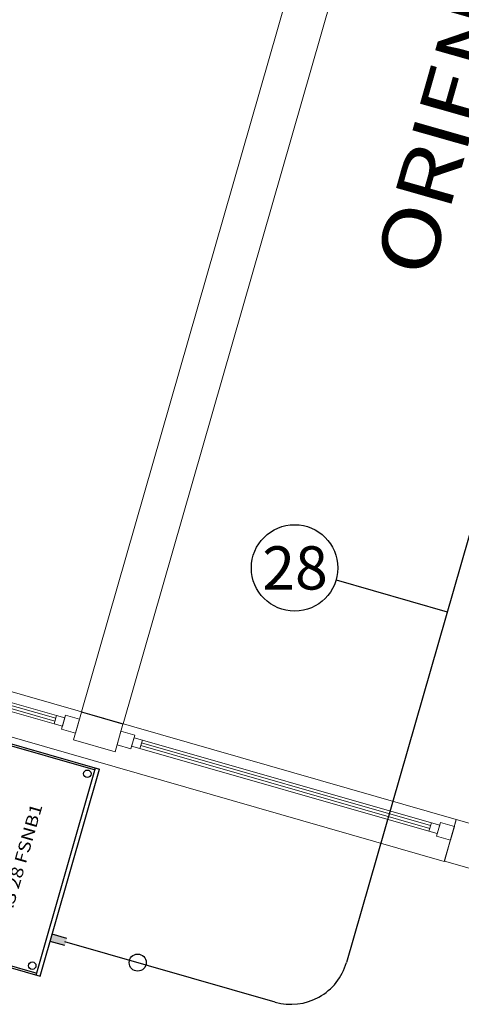
# Model space of a CAD drawing. Units: metres. Extents: x 382 to 657, y -46 to 206.
# Drawn here: x 460 to 461, y 34 to 37 of the extents above; entities that cross this region are included whole.
import ezdxf
from ezdxf.enums import TextEntityAlignment as Align

# ---------------------------------------------------------------- set-up
doc = ezdxf.new("R2010")
doc.units = ezdxf.units.M
doc.header["$LTSCALE"] = 0.5
doc.header["$MEASUREMENT"] = 0
doc.layers.get('0').update_dxf_attribs({"linetype": 'CONTINUOUS'})
for name, color, linetype in [('CL-LRE-IND', 1, 'CONTINUOUS'), ('CL-LRE-TEX', 7, 'CONTINUOUS'), ('CLI-LRE', 5, 'CONTINUOUS'), ('MOBILIÁRIO', 7, 'CONTINUOUS'), ('TEXTO-2', 1, 'CONTINUOUS')]:
    doc.layers.add(name, color=color, linetype=linetype)
doc.layers.add('MOBILIARIO', color=251, linetype='CONTINUOUS', lineweight=13)
doc.styles.add('ARIAL', font='ARIAL.TTF')
doc.styles.add('ROMANS', font='romans')

# ---------------------------------------------------------------- blocks, each defined once
blk = doc.blocks.new('Condensadora RAS42')
at = {"color": 31}
for p, q in [((-1.3125, 0.9513), (1.1175, 0.9513)), ((-1.2981, 0.9441), (1.1032, 0.9441)), ((1.1032, 0.2037), (1.1032, 0.9513)), ((1.1175, 0.2037), (1.1175, 0.9513)), ((-1.2981, 0.2108), (1.1032, 0.2108)), ((-1.3125, 0.2037), (1.1175, 0.2037))]:
    blk.add_line(p, q, dxfattribs=at)
for centre in [(1.0811, 0.9238), (1.0811, 0.2311)]:
    blk.add_circle(centre, 0.013)

msp = doc.modelspace()

# ---------------------------------------------------------------- hatches: boundary and pattern name
at = {"layer": 'MOBILIÁRIO'}
h = msp.add_hatch(color=5, dxfattribs=at)
h.dxf.hatch_style = 1
h.paths.add_polyline_path([(460.1315, 33.9327), (460.0802, 33.9475), (460.073, 33.9224), (460.1243, 33.9077)])

# ---------------------------------------------------------------- linework, layer by layer
at = {"layer": 'CL-LRE-IND'}
msp.add_line((461.0653, 35.1769), (461.4504, 35.0663), dxfattribs=at)
msp.add_circle((460.9211, 35.2183), 0.15, dxfattribs=at)
at = {"layer": 'CLI-LRE'}
for p, q in [((462.5853, 39.0197), (461.1009, 33.849)), ((460.073, 33.9224), (460.0802, 33.9475)), ((460.1315, 33.9327), (460.0802, 33.9475)), ((460.1243, 33.9077), (460.073, 33.9224)), ((460.8535, 33.7119), (460.1241, 33.9213))]:
    msp.add_line(p, q, dxfattribs=at)
msp.add_circle((460.3767, 33.8488), 0.0295, dxfattribs=at)
msp.add_arc((460.9087, 33.9042), 0.2, 253.9825, 343.9825, dxfattribs=at)
at = {"layer": 'MOBILIARIO'}
for p, q in [((460.1818, 34.7186), (462.2656, 41.977)), ((460.326, 34.6772), (461.5539, 38.9544)), ((451.9413, 37.0844), (461.482, 34.3453)), ((451.8999, 36.9403), (461.4403, 34.2)), ((461.4403, 34.2), (451.8999, 36.9403)), ((460.0868, 34.6772), (459.1383, 34.9495)), ((460.0895, 34.6868), (459.1411, 34.9591)), ((460.0923, 34.6964), (459.1439, 34.9687)), ((460.0951, 34.7061), (459.1466, 34.9783)), ((460.154, 34.6215), (460.1815, 34.7177)), ((460.1815, 34.7177), (460.3257, 34.6763)), ((460.0951, 34.7061), (460.0868, 34.6772)), ((460.0868, 34.6772), (460.1156, 34.669)), ((460.1239, 34.6978), (460.0951, 34.7061)), ((460.1129, 34.6593), (460.1267, 34.7074)), ((460.1156, 34.669), (460.1239, 34.6978)), ((460.1747, 34.6936), (460.1267, 34.7074)), ((460.1609, 34.6455), (460.1747, 34.6936)), ((460.3257, 34.6763), (460.2981, 34.5801)), ((460.1129, 34.6593), (460.1609, 34.6455)), ((460.305, 34.6042), (460.3188, 34.6522)), ((460.3188, 34.6522), (460.3669, 34.6384)), ((460.154, 34.6215), (460.2981, 34.5801)), ((460.2981, 34.5801), (460.154, 34.6215)), ((460.3669, 34.6384), (460.3531, 34.5904)), ((460.3558, 34.6), (460.3641, 34.6288)), ((460.3641, 34.6288), (460.3929, 34.6206)), ((460.3929, 34.6206), (460.3847, 34.5917)), ((461.3927, 34.3241), (460.3904, 34.6119)), ((461.3955, 34.3338), (460.3929, 34.6206)), ((460.3531, 34.5904), (460.305, 34.6042)), ((460.3847, 34.5917), (460.3558, 34.6)), ((461.3872, 34.3049), (460.3847, 34.5917)), ((461.3899, 34.3145), (460.3877, 34.6023)), ((461.3955, 34.3338), (461.3872, 34.3049)), ((461.4243, 34.3255), (461.3955, 34.3338)), ((461.4133, 34.287), (461.4271, 34.3351)), ((461.4271, 34.3351), (461.4751, 34.3213)), ((461.4817, 34.3442), (461.4403, 34.2)), ((461.482, 34.3453), (461.4406, 34.2011)), ((461.4406, 34.2012), (461.482, 34.3453)), ((461.482, 34.3453), (461.7703, 34.2625)), ((461.3872, 34.3049), (461.416, 34.2966)), ((461.416, 34.2966), (461.4243, 34.3255)), ((461.4751, 34.3213), (461.4613, 34.2732)), ((461.4613, 34.2732), (461.4133, 34.287)), ((461.7289, 34.1184), (461.4406, 34.2012))]:
    msp.add_line(p, q, dxfattribs=at)

# ---------------------------------------------------------------- block references
at = {"rotation": 343.9824564499175}
msp.add_blockref('Condensadora RAS42', (458.908, 33.9144), dxfattribs=at)

# ---------------------------------------------------------------- texts
at = {"layer": 'CL-LRE-TEX', "style": 'ARIAL'}
msp.add_text('28', height=0.15, dxfattribs=at).set_placement((460.9225, 35.2183), align=Align.MIDDLE_CENTER)
at = {"layer": 'MOBILIARIO', "style": 'ROMANS', "width": 1.2}
msp.add_text('ORIENTAÇÃO 2', height=0.2, rotation=74.1326, dxfattribs=at).set_placement((461.3899, 36.2166))
at = {"layer": 'TEXTO-2', "color": 7, "style": 'ROMANS', "width": 1.2}
msp.add_text('UC RAS 28 FSNB1', height=0.041864, rotation=73.9824, dxfattribs=at).set_placement((459.8944, 33.8614))

doc.saveas('drawing.dxf')
